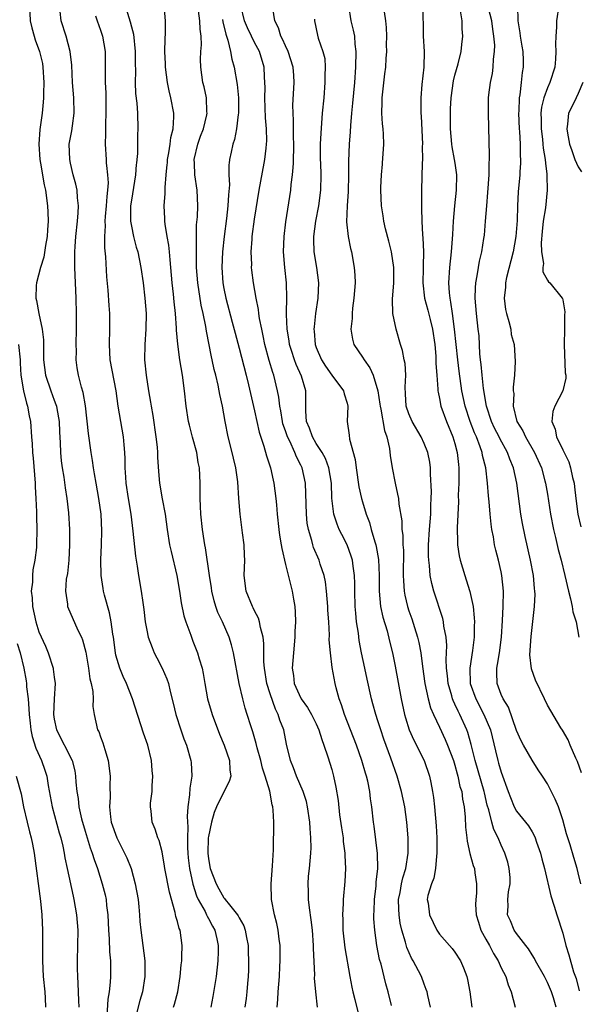
# Model space of a CAD drawing. Units: inches. Extents: x 2505000 to 2508000, y 1506000 to 1509000.
# Drawn here: x 2506189 to 2506261, y 1507057 to 1507185 of the extents above; entities that cross this region are included whole.
import ezdxf

# ---------------------------------------------------------------- set-up
doc = ezdxf.new("R2010")
doc.units = ezdxf.units.IN
doc.header["$MEASUREMENT"] = 0
doc.layers.add('LD25051506_2ft', color=121, linetype='Continuous')

msp = doc.modelspace()

# ---------------------------------------------------------------- linework, layer by layer
at = {"layer": 'LD25051506_2ft'}
for points, elevation in [([(2506189.79, 1507187), (2506189.88, 1507185), (2506190.09, 1507184.09), (2506190.37, 1507183), (2506190.53, 1507182.53), (2506191.09, 1507181), (2506191.45, 1507179.45), (2506191.52, 1507179), (2506191.63, 1507177), (2506191.59, 1507175.59), (2506191.6, 1507175), (2506191.57, 1507174.43), (2506191.43, 1507173), (2506191.12, 1507170.88), (2506190.98, 1507168.98), (2506191.13, 1507167), (2506191.21, 1507166.54), (2506191.7, 1507163.7), (2506191.84, 1507163), (2506192.12, 1507161), (2506192.17, 1507160.17), (2506192.19, 1507159), (2506192.11, 1507157.89), (2506192.06, 1507157), (2506191.86, 1507155.86), (2506191.66, 1507154.34), (2506191.21, 1507153), (2506190.7, 1507151), (2506190.66, 1507150.66), (2506190.61, 1507149), (2506190.69, 1507148.69), (2506190.98, 1507147), (2506191.43, 1507145), (2506191.61, 1507143.61), (2506191.58, 1507142.42), (2506191.61, 1507141), (2506191.86, 1507139), (2506192.54, 1507137), (2506193, 1507135.77), (2506193.22, 1507135.22), (2506193.28, 1507135), (2506193.32, 1507134.68), (2506193.61, 1507133), (2506193.67, 1507131.67), (2506193.77, 1507130.23), (2506193.82, 1507129), (2506193.91, 1507127.91), (2506194.04, 1507127), (2506194.24, 1507125.76), (2506194.4, 1507124.4), (2506194.63, 1507123), (2506194.84, 1507121.16), (2506194.98, 1507119), (2506194.99, 1507117), (2506194.87, 1507115), (2506194.7, 1507113.3), (2506194.56, 1507112.56), (2506194.45, 1507111), (2506194.7, 1507109.3), (2506194.72, 1507109), (2506196.06, 1507105.94), (2506196.52, 1507105), (2506196.67, 1507104.67), (2506197.08, 1507103.09), (2506197.45, 1507101), (2506197.63, 1507099.63), (2506197.8, 1507099), (2506198.01, 1507097.99), (2506198.05, 1507097), (2506198.01, 1507096.01), (2506198.17, 1507095), (2506198.62, 1507093), (2506198.76, 1507092.76), (2506199, 1507092.07), (2506199.3, 1507091.3), (2506199.54, 1507090.46), (2506200, 1507089), (2506200.26, 1507087), (2506200.21, 1507085.79), (2506200.24, 1507084.24), (2506200.15, 1507083), (2506200.28, 1507081.72), (2506200.4, 1507081), (2506201.1, 1507079), (2506202.13, 1507077), (2506202.4, 1507076.4), (2506202.97, 1507075), (2506203.51, 1507073), (2506203.88, 1507071), (2506203.99, 1507070.01), (2506204.07, 1507069), (2506204.12, 1507068.12), (2506204.23, 1507067), (2506204.76, 1507063), (2506204.77, 1507061), (2506204.44, 1507059), (2506204.11, 1507057.89), (2506203.5, 1507055.5)], 9004), ([(2506208.49, 1507057), (2506208.6, 1507057.4), (2506209.02, 1507059), (2506209.34, 1507061), (2506209.48, 1507062.52), (2506209.54, 1507063), (2506209.57, 1507063.57), (2506209.59, 1507065), (2506209.32, 1507067), (2506209.22, 1507067.22), (2506209, 1507068.12), (2506208.79, 1507068.79), (2506208.7, 1507069.3), (2506207.93, 1507071.93), (2506207.35, 1507075), (2506207.32, 1507075.32), (2506207, 1507077.18), (2506206.63, 1507078.63), (2506206.44, 1507079), (2506206.1, 1507080.1), (2506205.68, 1507081), (2506205.58, 1507082.42), (2506205.49, 1507083), (2506205.5, 1507083.5), (2506205.71, 1507085), (2506205.72, 1507085.72), (2506205.8, 1507087), (2506205.72, 1507087.72), (2506205.6, 1507089), (2506205.12, 1507091), (2506204.58, 1507092.58), (2506203.14, 1507097), (2506202.36, 1507099), (2506201.93, 1507099.93), (2506201.5, 1507101), (2506201, 1507102.7), (2506200.93, 1507103), (2506200.67, 1507105), (2506200.59, 1507105.41), (2506200.39, 1507107), (2506200.17, 1507108.17), (2506199.52, 1507110.48), (2506199.39, 1507111), (2506199.33, 1507111.33), (2506199.07, 1507113), (2506199.06, 1507115.06), (2506199.14, 1507117), (2506199.17, 1507118.83), (2506199.08, 1507121), (2506198.8, 1507123), (2506198.43, 1507125), (2506198.23, 1507126.23), (2506198.08, 1507127), (2506197.96, 1507127.96), (2506197.78, 1507129), (2506197.44, 1507131.44), (2506197.04, 1507135.04), (2506196.75, 1507136.75), (2506196.53, 1507137.47), (2506196.15, 1507139), (2506195.97, 1507139.98), (2506195.83, 1507141), (2506195.86, 1507142.14), (2506195.83, 1507143), (2506195.89, 1507145), (2506195.89, 1507147), (2506195.84, 1507149), (2506195.66, 1507153), (2506195.68, 1507154.32), (2506195.66, 1507155), (2506195.69, 1507155.69), (2506195.79, 1507157), (2506196, 1507159), (2506196.09, 1507160.09), (2506196.12, 1507161), (2506195.99, 1507162.01), (2506195.95, 1507163), (2506195.79, 1507163.79), (2506195.46, 1507165), (2506195.11, 1507166.54), (2506195, 1507167), (2506194.95, 1507169), (2506195.28, 1507170.72), (2506195.35, 1507171.35), (2506195.59, 1507173), (2506195.53, 1507175), (2506195.36, 1507177), (2506195.26, 1507179.26), (2506195.08, 1507181), (2506194.55, 1507183), (2506193.91, 1507185), (2506193.78, 1507186.22)], 9006), ([(2506202.19, 1507187), (2506202.85, 1507184.85), (2506203, 1507184.23), (2506203.26, 1507183.26), (2506203.5, 1507181), (2506203.5, 1507179.5), (2506203.53, 1507178.47), (2506203.5, 1507177), (2506203.55, 1507175.55), (2506203.7, 1507174.3), (2506203.78, 1507173), (2506203.84, 1507171), (2506203.79, 1507170.21), (2506203.8, 1507167.8), (2506203.72, 1507167), (2506203.66, 1507166.54), (2506203.63, 1507166.37), (2506203.54, 1507165), (2506203, 1507161.72), (2506202.91, 1507161), (2506202.9, 1507159), (2506203, 1507158.36), (2506203.28, 1507157), (2506203.64, 1507155.64), (2506203.84, 1507155), (2506204.25, 1507153), (2506204.52, 1507151), (2506204.77, 1507149), (2506204.93, 1507147), (2506204.9, 1507145), (2506204.74, 1507143), (2506204.72, 1507141), (2506204.92, 1507139), (2506205.24, 1507137), (2506205.5, 1507135.5), (2506205.57, 1507135), (2506205.79, 1507133.79), (2506206.19, 1507131), (2506206.34, 1507129.66), (2506206.38, 1507129), (2506206.39, 1507128.39), (2506206.53, 1507126.53), (2506206.67, 1507125), (2506207.01, 1507122.99), (2506207.37, 1507121), (2506207.65, 1507119), (2506207.97, 1507117), (2506208.15, 1507116.15), (2506208.9, 1507113), (2506209.23, 1507111), (2506209.46, 1507109.46), (2506209.8, 1507107.8), (2506210.05, 1507107), (2506210.7, 1507105.3), (2506210.8, 1507105), (2506211, 1507104.52), (2506211.59, 1507103), (2506211.81, 1507102.19), (2506212.18, 1507101), (2506212.32, 1507100.32), (2506212.54, 1507099), (2506212.9, 1507097), (2506213.47, 1507095), (2506214.44, 1507092.44), (2506215.05, 1507091), (2506215.75, 1507089), (2506215.79, 1507087.79), (2506215.89, 1507087), (2506215.7, 1507086.3), (2506215, 1507084.95), (2506214.03, 1507083), (2506213.75, 1507082.25), (2506213.39, 1507081), (2506213, 1507079.16), (2506212.98, 1507079), (2506212.91, 1507077), (2506213, 1507076.27), (2506213.24, 1507075), (2506213.99, 1507073), (2506214.36, 1507072.36), (2506215, 1507071.2), (2506215.11, 1507071.11), (2506215.16, 1507071), (2506215.73, 1507070.27), (2506216.77, 1507069), (2506216.86, 1507068.86), (2506217, 1507068.58), (2506217.58, 1507067.58), (2506217.77, 1507067), (2506217.93, 1507066.07), (2506218.15, 1507065), (2506218.17, 1507064.17), (2506218.22, 1507063), (2506218.2, 1507061.8), (2506218.16, 1507061), (2506218.06, 1507060.06), (2506217.97, 1507059), (2506217.88, 1507058.12), (2506217.73, 1507057)], 9010), ([(2506221.92, 1507057), (2506222, 1507058), (2506222.05, 1507059), (2506222.21, 1507061), (2506222.29, 1507062.29), (2506222.32, 1507063), (2506222.33, 1507064.33), (2506222.3, 1507065), (2506222.17, 1507065.83), (2506222.05, 1507067), (2506221.88, 1507067.88), (2506221.58, 1507069), (2506221.2, 1507071), (2506221.15, 1507073), (2506221.33, 1507075.33), (2506221.43, 1507077.43), (2506221.47, 1507081), (2506221.41, 1507082.59), (2506221.37, 1507083), (2506221.27, 1507083.27), (2506220.98, 1507085.02), (2506220.38, 1507087), (2506220.02, 1507088.02), (2506219.82, 1507089), (2506219.34, 1507090.66), (2506219.21, 1507091.21), (2506218.75, 1507092.75), (2506218.49, 1507093.51), (2506218.04, 1507095), (2506217.78, 1507095.79), (2506217.45, 1507097), (2506216.98, 1507099), (2506216.27, 1507103), (2506216.01, 1507104.01), (2506215.69, 1507105), (2506214.82, 1507107), (2506214.24, 1507108.24), (2506213.98, 1507109), (2506213.75, 1507109.75), (2506213.45, 1507111), (2506213.4, 1507111.4), (2506213.14, 1507113), (2506212.61, 1507116.61), (2506212.53, 1507117), (2506212.44, 1507117.56), (2506212.24, 1507119), (2506212.03, 1507121), (2506211.97, 1507122.03), (2506211.94, 1507123), (2506211.95, 1507123.95), (2506211.93, 1507125), (2506211.83, 1507127), (2506211.69, 1507127.69), (2506211.48, 1507129), (2506210.95, 1507130.95), (2506210.53, 1507132.53), (2506210.43, 1507133), (2506210.11, 1507135), (2506209.9, 1507137), (2506209.63, 1507139), (2506209.29, 1507141), (2506209.02, 1507143.02), (2506208.87, 1507144.87), (2506208.87, 1507145.13), (2506208.72, 1507147), (2506208.54, 1507148.54), (2506208.46, 1507149.54), (2506208.3, 1507151), (2506208.14, 1507153), (2506208.03, 1507153.97), (2506207.95, 1507155), (2506207.87, 1507155.87), (2506207.64, 1507157), (2506207.37, 1507158.63), (2506207.34, 1507159), (2506207.34, 1507159.34), (2506207.28, 1507161), (2506207.39, 1507162.61), (2506207.4, 1507163), (2506207.38, 1507163.38), (2506207.51, 1507165), (2506207.66, 1507166.34), (2506207.67, 1507166.54), (2506207.68, 1507167), (2506207.85, 1507167.85), (2506208.03, 1507169), (2506208.14, 1507169.86), (2506208.44, 1507171), (2506208.53, 1507172.53), (2506208.52, 1507173), (2506208.13, 1507175), (2506207.9, 1507175.9), (2506207.68, 1507177), (2506207.43, 1507179), (2506207.43, 1507179.43), (2506207.36, 1507181), (2506207.37, 1507182.63), (2506207.43, 1507183.43), (2506207.44, 1507185), (2506207.28, 1507187)], 9012), ([(2506227.14, 1507057), (2506226.93, 1507059), (2506226.79, 1507060.79), (2506226.8, 1507061.2), (2506226.63, 1507064.63), (2506226.64, 1507065), (2506226.5, 1507067), (2506226.35, 1507068.35), (2506226.12, 1507069.88), (2506226, 1507071), (2506226.01, 1507072.01), (2506225.95, 1507073), (2506226.01, 1507073.99), (2506226.12, 1507075), (2506226.3, 1507077), (2506226.33, 1507077.67), (2506226.31, 1507079), (2506226.19, 1507080.19), (2506226.17, 1507081), (2506225.87, 1507083), (2506225.71, 1507083.71), (2506225.32, 1507085), (2506224.45, 1507087), (2506224.06, 1507088.06), (2506223.64, 1507089), (2506223.13, 1507091.13), (2506222.77, 1507093), (2506222.27, 1507094.27), (2506222.06, 1507095), (2506221.69, 1507095.69), (2506221, 1507097.67), (2506220.58, 1507099), (2506220.27, 1507101), (2506220.2, 1507101.8), (2506220.2, 1507104.2), (2506220.09, 1507105), (2506219.74, 1507106.26), (2506219.64, 1507107), (2506219.5, 1507107.5), (2506219, 1507108.44), (2506218.83, 1507108.83), (2506218.73, 1507109), (2506217.92, 1507111), (2506217.66, 1507113), (2506217.71, 1507115), (2506217.67, 1507115.67), (2506217.63, 1507117), (2506217.44, 1507118.56), (2506217.12, 1507121), (2506216.96, 1507123), (2506216.82, 1507125.18), (2506216.57, 1507127), (2506216.26, 1507128.26), (2506216.1, 1507129), (2506215.57, 1507131), (2506215.16, 1507133), (2506214.81, 1507135), (2506214.49, 1507136.49), (2506214.41, 1507137), (2506214.26, 1507137.74), (2506213.96, 1507139), (2506213.76, 1507139.76), (2506213.5, 1507141), (2506213.4, 1507141.4), (2506212.74, 1507144.74), (2506212.65, 1507145.35), (2506212.33, 1507147), (2506212.08, 1507148.08), (2506211.61, 1507151), (2506211.47, 1507153), (2506211.44, 1507154.56), (2506211.47, 1507155.47), (2506211.45, 1507157), (2506211.47, 1507158.53), (2506211.57, 1507159.57), (2506211.63, 1507161), (2506211.55, 1507163), (2506211.24, 1507165), (2506211.18, 1507166.54), (2506211.16, 1507167), (2506211.63, 1507169), (2506211.98, 1507170.02), (2506212.36, 1507171), (2506212.8, 1507172.8), (2506212.84, 1507173), (2506212.81, 1507173.19), (2506212.76, 1507175), (2506212.45, 1507176.45), (2506212.29, 1507177), (2506212, 1507179), (2506211.98, 1507179.98), (2506212.03, 1507181), (2506212.11, 1507181.89), (2506212.06, 1507183), (2506211.91, 1507183.91), (2506211.9, 1507185), (2506211.73, 1507186.27)], 9014), ([(2506236.76, 1507057.24), (2506236.33, 1507059), (2506236.04, 1507060.04), (2506235.41, 1507062.59), (2506235.21, 1507063.21), (2506234.87, 1507065), (2506234.59, 1507067), (2506234.48, 1507068.48), (2506234.47, 1507069), (2506234.5, 1507069.5), (2506234.54, 1507071), (2506234.76, 1507072.76), (2506234.79, 1507073.21), (2506234.99, 1507075), (2506234.93, 1507076.93), (2506234.5, 1507080.5), (2506234.42, 1507081), (2506234.2, 1507083), (2506234.04, 1507084.04), (2506233.93, 1507085), (2506233.67, 1507086.33), (2506233.51, 1507087), (2506233.39, 1507087.39), (2506232.93, 1507089), (2506232.22, 1507091), (2506230.66, 1507095), (2506230.26, 1507096.26), (2506229.95, 1507097), (2506229.56, 1507098.44), (2506229.43, 1507099), (2506229.08, 1507101.08), (2506228.84, 1507103), (2506228.69, 1507104.69), (2506228.7, 1507105.3), (2506228.61, 1507107), (2506228.51, 1507108.51), (2506228.49, 1507109), (2506228.33, 1507111), (2506228.18, 1507112.18), (2506228.01, 1507113), (2506227.52, 1507114.48), (2506227.36, 1507115), (2506226.66, 1507116.66), (2506226.56, 1507117), (2506226.42, 1507117.58), (2506225.98, 1507119), (2506225.83, 1507119.83), (2506225.72, 1507121), (2506225.65, 1507123.65), (2506225.58, 1507125), (2506225.16, 1507127), (2506225, 1507127.33), (2506224.42, 1507128.42), (2506224.22, 1507129), (2506223.55, 1507130.45), (2506223.26, 1507131), (2506223, 1507131.79), (2506222.68, 1507132.68), (2506222.6, 1507133), (2506222.39, 1507134.39), (2506222.26, 1507135), (2506222.15, 1507136.15), (2506221.98, 1507137), (2506221.48, 1507139), (2506221.35, 1507139.35), (2506220.9, 1507140.9), (2506220.34, 1507143), (2506220.12, 1507144.12), (2506219.92, 1507145), (2506219.65, 1507146.35), (2506219.56, 1507147), (2506219.52, 1507147.52), (2506219.2, 1507149), (2506218.84, 1507151), (2506218.64, 1507152.64), (2506218.61, 1507153), (2506218.62, 1507153.38), (2506218.57, 1507155), (2506218.67, 1507156.67), (2506218.7, 1507157), (2506219, 1507159.25), (2506219.57, 1507163), (2506220.24, 1507166.54), (2506220.33, 1507167), (2506220.48, 1507168.48), (2506220.55, 1507169), (2506220.57, 1507169.43), (2506220.52, 1507171), (2506220.39, 1507172.39), (2506220.31, 1507175), (2506220.35, 1507176.35), (2506220.34, 1507177), (2506220.28, 1507177.72), (2506220.23, 1507179), (2506219.63, 1507181), (2506219, 1507182.2), (2506218.6, 1507183), (2506218.08, 1507184.08), (2506217.7, 1507185), (2506217.23, 1507187)], 9018), ([(2506241.82, 1507057), (2506241.47, 1507058.53), (2506241.38, 1507059), (2506241.28, 1507059.28), (2506241, 1507059.99), (2506240.64, 1507061), (2506240.26, 1507061.74), (2506239.58, 1507063), (2506239.36, 1507063.36), (2506238.74, 1507064.74), (2506238.57, 1507065.43), (2506238.11, 1507067), (2506237.9, 1507067.9), (2506237.74, 1507069), (2506237.71, 1507069.71), (2506237.69, 1507071), (2506237.87, 1507071.87), (2506238.07, 1507073), (2506238.23, 1507073.77), (2506238.63, 1507075), (2506238.93, 1507077), (2506238.92, 1507079), (2506238.76, 1507081), (2506238.48, 1507083), (2506238.06, 1507085), (2506237.5, 1507087), (2506236.69, 1507089.31), (2506235.78, 1507091.78), (2506235.36, 1507093), (2506235, 1507094.16), (2506234.72, 1507095), (2506234.36, 1507096.36), (2506234.16, 1507097), (2506233.59, 1507099.59), (2506233.32, 1507101), (2506232.89, 1507103), (2506232.58, 1507104.58), (2506232.47, 1507105.53), (2506232.24, 1507107), (2506232.12, 1507108.12), (2506232.06, 1507109), (2506232, 1507111), (2506232, 1507112), (2506231.96, 1507113), (2506231.77, 1507114.23), (2506231.7, 1507115), (2506231.54, 1507115.54), (2506231, 1507117), (2506230.32, 1507118.32), (2506229.99, 1507119), (2506229.7, 1507119.7), (2506229.29, 1507121), (2506229.04, 1507123.04), (2506228.96, 1507125), (2506228.63, 1507127), (2506228.19, 1507128.19), (2506227.76, 1507129), (2506227, 1507130.16), (2506226.5, 1507131), (2506226.12, 1507132.12), (2506225.74, 1507133), (2506225.65, 1507134.35), (2506225.66, 1507137), (2506225.1, 1507138.9), (2506224.4, 1507140.4), (2506224.18, 1507141), (2506223.8, 1507142.2), (2506223.53, 1507143), (2506223.47, 1507143.47), (2506223.21, 1507145), (2506223.13, 1507146.87), (2506223.15, 1507147.15), (2506223.18, 1507149), (2506223.14, 1507151), (2506222.93, 1507153), (2506222.76, 1507155), (2506222.82, 1507157), (2506223.07, 1507158.93), (2506223.68, 1507163), (2506223.74, 1507163.74), (2506223.92, 1507165), (2506224.02, 1507165.98), (2506224.04, 1507166.54), (2506224.1, 1507169), (2506224.06, 1507169.94), (2506224.06, 1507172.06), (2506223.98, 1507173), (2506223.97, 1507174.03), (2506224.14, 1507177), (2506224.09, 1507177.91), (2506224, 1507179), (2506223.35, 1507181), (2506223, 1507181.73), (2506222.62, 1507182.62), (2506222.42, 1507183), (2506222.1, 1507184.1), (2506221.63, 1507185), (2506221.36, 1507186.64)], 9020), ([(2506231.19, 1507187), (2506231.5, 1507185), (2506231.79, 1507183.79), (2506231.95, 1507183), (2506232.02, 1507181.98), (2506232.13, 1507181), (2506232.08, 1507179), (2506231.95, 1507177), (2506231.69, 1507174.31), (2506231.56, 1507173), (2506231.43, 1507171.43), (2506231.4, 1507170.6), (2506231.29, 1507169), (2506231.2, 1507166.8), (2506231.2, 1507166.54), (2506231.2, 1507165), (2506231.14, 1507162.86), (2506230.99, 1507160.99), (2506230.93, 1507158.93), (2506231.15, 1507157), (2506231.44, 1507155.44), (2506231.57, 1507155), (2506231.93, 1507153), (2506232, 1507152), (2506232.03, 1507151), (2506231.89, 1507149), (2506231.71, 1507147.71), (2506231.64, 1507147), (2506231.64, 1507146.36), (2506231.5, 1507145), (2506231.69, 1507143.69), (2506231.88, 1507143), (2506233, 1507141.37), (2506233.2, 1507141), (2506233.97, 1507139.97), (2506234.4, 1507139), (2506235.01, 1507137), (2506235.26, 1507135.26), (2506235.29, 1507135), (2506235.38, 1507134.62), (2506235.85, 1507131.85), (2506236.17, 1507131), (2506236.52, 1507129.48), (2506236.59, 1507128.59), (2506236.86, 1507127), (2506237.25, 1507125), (2506237.56, 1507123.56), (2506237.65, 1507123), (2506237.71, 1507122.29), (2506238.1, 1507120.1), (2506238.12, 1507119), (2506238.24, 1507118.24), (2506238.25, 1507117), (2506238.3, 1507116.3), (2506238.29, 1507113), (2506238.31, 1507112.31), (2506238.41, 1507111), (2506238.49, 1507110.49), (2506238.82, 1507109), (2506239, 1507108.45), (2506239.38, 1507107.38), (2506239.73, 1507106.27), (2506240.15, 1507105), (2506240.32, 1507104.32), (2506240.57, 1507103), (2506240.78, 1507101.22), (2506241.08, 1507099), (2506241.51, 1507097), (2506241.84, 1507095.84), (2506242.21, 1507095), (2506243, 1507093.34), (2506243.73, 1507091.73), (2506244.04, 1507091), (2506244.81, 1507089), (2506245, 1507088.41), (2506245.29, 1507087.29), (2506245.39, 1507087), (2506245.65, 1507085.65), (2506245.87, 1507085), (2506245.99, 1507083.99), (2506246.2, 1507083), (2506246.32, 1507081.68), (2506246.37, 1507080.37), (2506246.53, 1507079), (2506246.57, 1507078.57), (2506246.95, 1507076.95), (2506247.38, 1507075.38), (2506247.52, 1507075), (2506247.57, 1507074.43), (2506247.78, 1507073), (2506247.8, 1507071.8), (2506247.7, 1507071), (2506247.68, 1507070.32), (2506247.77, 1507069), (2506248.04, 1507068.04), (2506248.37, 1507067), (2506249, 1507065.83), (2506249.47, 1507065), (2506249.99, 1507063.99), (2506250.61, 1507063), (2506251, 1507062.12), (2506251.58, 1507061), (2506251.9, 1507059.9), (2506252.31, 1507059), (2506252.8, 1507057)], 9024), ([(2506258.14, 1507057), (2506257.77, 1507058.23), (2506257.52, 1507059), (2506257, 1507060.23), (2506256.74, 1507060.74), (2506256.62, 1507061), (2506255.47, 1507063), (2506255.32, 1507063.32), (2506255, 1507063.81), (2506254.56, 1507064.56), (2506254.2, 1507065), (2506253, 1507066.58), (2506252.7, 1507067), (2506252.2, 1507068.2), (2506251.8, 1507069), (2506251.9, 1507070.1), (2506251.88, 1507071), (2506251.96, 1507071.96), (2506252.18, 1507073), (2506252.15, 1507073.85), (2506252.05, 1507075), (2506251.84, 1507075.84), (2506251.49, 1507077), (2506251, 1507078.04), (2506250.59, 1507079), (2506250.05, 1507080.05), (2506249.79, 1507081), (2506249.4, 1507082.6), (2506249.2, 1507083.2), (2506248.82, 1507084.82), (2506248.79, 1507085), (2506247.62, 1507089), (2506247.1, 1507091.1), (2506246.66, 1507092.66), (2506246.53, 1507093), (2506245.63, 1507095), (2506245.41, 1507095.41), (2506245, 1507096.34), (2506244.78, 1507096.78), (2506244.7, 1507097), (2506244.59, 1507097.41), (2506244.11, 1507099), (2506244.02, 1507100.02), (2506243.91, 1507101), (2506243.87, 1507102.13), (2506243.92, 1507103), (2506243.94, 1507103.94), (2506243.84, 1507105), (2506243.57, 1507106.43), (2506243.52, 1507107), (2506243.42, 1507107.42), (2506242.26, 1507111), (2506241.98, 1507111.98), (2506241.8, 1507113), (2506241.7, 1507114.3), (2506241.59, 1507115), (2506241.55, 1507115.55), (2506241.56, 1507117), (2506241.68, 1507119), (2506241.85, 1507121), (2506241.86, 1507122.14), (2506241.91, 1507123), (2506241.94, 1507123.94), (2506241.82, 1507126.18), (2506241.83, 1507127), (2506241.74, 1507127.74), (2506241.49, 1507129), (2506241, 1507130.16), (2506240.6, 1507131), (2506239.43, 1507133), (2506239, 1507134.02), (2506238.68, 1507135), (2506238.6, 1507136.6), (2506238.52, 1507137.48), (2506238.61, 1507139), (2506238.53, 1507140.53), (2506238.4, 1507141), (2506238.2, 1507142.2), (2506237.92, 1507143), (2506237.36, 1507145), (2506236.95, 1507147), (2506236.89, 1507148.89), (2506237.06, 1507151), (2506237.08, 1507153), (2506236.77, 1507155), (2506236.42, 1507156.42), (2506235.98, 1507158.02), (2506235.77, 1507159), (2506235.68, 1507159.68), (2506235.46, 1507161), (2506235.38, 1507163), (2506235.38, 1507163.38), (2506235.46, 1507165), (2506235.59, 1507166.41), (2506235.59, 1507166.54), (2506235.76, 1507169), (2506235.73, 1507170.27), (2506235.68, 1507171), (2506235.61, 1507171.61), (2506235.52, 1507173), (2506235.57, 1507174.43), (2506235.55, 1507175), (2506235.9, 1507178.1), (2506236.01, 1507179), (2506236.09, 1507180.09), (2506236.14, 1507181), (2506236.13, 1507181.87), (2506236.16, 1507183), (2506236.13, 1507184.13), (2506236.02, 1507185), (2506235.85, 1507186.15)], 9026), ([(2506240.81, 1507187), (2506240.88, 1507183), (2506241, 1507181), (2506240.98, 1507179), (2506240.72, 1507176.72), (2506240.55, 1507175), (2506240.57, 1507173), (2506240.61, 1507172.61), (2506240.77, 1507169), (2506240.75, 1507168.75), (2506240.78, 1507167), (2506240.76, 1507166.54), (2506240.66, 1507163), (2506240.64, 1507161.36), (2506240.67, 1507160.67), (2506240.69, 1507159), (2506240.79, 1507157.21), (2506240.84, 1507156.83), (2506240.92, 1507155), (2506240.86, 1507153.14), (2506240.88, 1507152.88), (2506240.83, 1507151), (2506241.06, 1507149), (2506241.47, 1507147.47), (2506241.76, 1507146.24), (2506242.08, 1507145), (2506242.38, 1507143), (2506242.5, 1507141.5), (2506242.53, 1507141), (2506242.53, 1507140.53), (2506242.63, 1507139), (2506242.79, 1507137.21), (2506242.78, 1507137), (2506242.8, 1507136.8), (2506243, 1507135.98), (2506243.18, 1507135), (2506243.88, 1507133), (2506244.74, 1507131), (2506245, 1507130.13), (2506245.3, 1507129), (2506245.44, 1507127.44), (2506245.5, 1507127), (2506245.48, 1507125.48), (2506245.49, 1507125), (2506245.43, 1507123.43), (2506245.44, 1507122.56), (2506245.27, 1507119.27), (2506245.31, 1507117.31), (2506245.34, 1507117), (2506245.55, 1507115.56), (2506245.67, 1507115), (2506246.26, 1507113), (2506246.47, 1507112.47), (2506246.95, 1507110.95), (2506247.35, 1507109), (2506247.51, 1507107.51), (2506247.52, 1507107), (2506247.49, 1507106.51), (2506247.49, 1507105), (2506247.27, 1507103.27), (2506246.92, 1507101), (2506246.98, 1507099), (2506247.69, 1507097), (2506248.76, 1507095), (2506249.6, 1507093), (2506250.25, 1507090.25), (2506250.56, 1507089), (2506250.67, 1507088.67), (2506251, 1507087.49), (2506251.9, 1507085), (2506252.2, 1507084.2), (2506252.69, 1507083), (2506253, 1507082.45), (2506254.55, 1507080.55), (2506255, 1507079.77), (2506255.29, 1507079.29), (2506255.41, 1507079), (2506255.6, 1507078.4), (2506256.1, 1507077), (2506256.27, 1507076.27), (2506256.61, 1507075), (2506257.46, 1507071.46), (2506257.89, 1507070.11), (2506258.22, 1507069), (2506259, 1507066.59), (2506259.4, 1507065), (2506259.78, 1507063.78), (2506260.4, 1507061.6), (2506260.71, 1507060.71), (2506261.11, 1507059.11)], 9028), ([(2506261.33, 1507073), (2506261, 1507074.44), (2506260.85, 1507075), (2506260.42, 1507076.42), (2506259.94, 1507078.06), (2506259.49, 1507079.49), (2506259, 1507081.32), (2506258.42, 1507083), (2506258.01, 1507084.01), (2506257, 1507085.98), (2506256.34, 1507087), (2506255.8, 1507087.8), (2506255, 1507089.08), (2506253.89, 1507091), (2506253.58, 1507091.58), (2506253, 1507092.92), (2506251.93, 1507095.93), (2506251.26, 1507097), (2506251, 1507097.6), (2506250.47, 1507099), (2506250.43, 1507100.43), (2506250.43, 1507101), (2506250.54, 1507101.46), (2506250.79, 1507103), (2506251.05, 1507105), (2506251.19, 1507107.19), (2506251.26, 1507109), (2506251.28, 1507111), (2506251.1, 1507113), (2506251, 1507113.5), (2506250.65, 1507115), (2506250.31, 1507116.31), (2506250.14, 1507117), (2506249.98, 1507118.02), (2506249.78, 1507119), (2506249.68, 1507119.68), (2506249.55, 1507121), (2506249.43, 1507122.57), (2506249.34, 1507123.34), (2506249.23, 1507125), (2506249, 1507127), (2506248.59, 1507128.59), (2506248.53, 1507129), (2506248.29, 1507129.71), (2506247.78, 1507131), (2506247.53, 1507131.53), (2506246.99, 1507132.99), (2506246.32, 1507135), (2506245.9, 1507137), (2506245.54, 1507139.54), (2506245.36, 1507141), (2506244.93, 1507145), (2506244.66, 1507147), (2506244.48, 1507148.48), (2506244.37, 1507149), (2506244.29, 1507149.71), (2506244.22, 1507151), (2506244.34, 1507153), (2506244.56, 1507155), (2506244.7, 1507156.7), (2506244.71, 1507157.29), (2506244.82, 1507159), (2506245, 1507161), (2506245.21, 1507163), (2506245.24, 1507165), (2506245.02, 1507166.54), (2506244.95, 1507167), (2506244.63, 1507168.63), (2506244.59, 1507169), (2506244.41, 1507171), (2506244.41, 1507173), (2506244.42, 1507173.58), (2506244.5, 1507175), (2506244.81, 1507177.19), (2506245, 1507177.96), (2506245.42, 1507179.42), (2506245.8, 1507181), (2506245.91, 1507181.91), (2506246.02, 1507183), (2506245.94, 1507183.94), (2506245.94, 1507185), (2506245.73, 1507186.27)], 9030), ([(2506261.42, 1507087.42), (2506260.89, 1507088.89), (2506260.67, 1507089.32), (2506259.95, 1507091), (2506259.68, 1507091.68), (2506258.95, 1507092.95), (2506258.74, 1507093.26), (2506257, 1507096.19), (2506256.63, 1507097), (2506255.43, 1507099.43), (2506254.92, 1507100.92), (2506254.73, 1507102.73), (2506254.88, 1507105.12), (2506255.34, 1507109), (2506255.4, 1507110.6), (2506255.38, 1507111), (2506255.33, 1507111.33), (2506255.18, 1507113), (2506254.81, 1507115), (2506254.1, 1507118.1), (2506253.76, 1507119.76), (2506253.56, 1507121), (2506253.02, 1507125), (2506252.6, 1507127), (2506252.13, 1507128.13), (2506251.83, 1507129), (2506250.81, 1507130.81), (2506250.73, 1507131), (2506250.15, 1507132.15), (2506249.75, 1507133), (2506249.09, 1507135), (2506248.71, 1507137.29), (2506248.51, 1507139), (2506248.39, 1507140.39), (2506248.3, 1507141), (2506248.22, 1507141.78), (2506248.12, 1507144.12), (2506248.03, 1507145), (2506247.81, 1507147), (2506247.63, 1507149), (2506247.65, 1507150.35), (2506247.71, 1507151), (2506247.9, 1507151.9), (2506248.05, 1507153), (2506248.18, 1507153.82), (2506248.48, 1507155), (2506248.76, 1507156.76), (2506248.82, 1507157.18), (2506248.98, 1507159), (2506249.12, 1507161), (2506249.27, 1507162.73), (2506249.43, 1507165), (2506249.44, 1507166.54), (2506249.44, 1507166.56), (2506249.49, 1507167), (2506249.5, 1507167.5), (2506249.35, 1507173), (2506249.36, 1507175), (2506249.4, 1507175.4), (2506249.59, 1507177), (2506249.86, 1507178.14), (2506249.97, 1507179), (2506250, 1507180), (2506250.15, 1507181), (2506250.16, 1507181.84), (2506250.05, 1507183), (2506249.91, 1507183.91), (2506249.77, 1507185), (2506249.37, 1507186.63)], 9032), ([(2506253.11, 1507186.89), (2506253.16, 1507185), (2506253.42, 1507183.42), (2506253.45, 1507183), (2506253.69, 1507181.69), (2506253.79, 1507181), (2506253.85, 1507179.85), (2506253.86, 1507179), (2506253.72, 1507178.28), (2506253.59, 1507177), (2506253.4, 1507175.41), (2506253.32, 1507175), (2506253.27, 1507173.27), (2506253.24, 1507173), (2506253.33, 1507171), (2506253.37, 1507170.63), (2506253.47, 1507169), (2506253.48, 1507167.48), (2506253.52, 1507167), (2506253.49, 1507166.54), (2506253.41, 1507165.41), (2506253.41, 1507165), (2506253.21, 1507162.79), (2506253.12, 1507161), (2506253.07, 1507159.07), (2506252.91, 1507157), (2506252.54, 1507155), (2506251.7, 1507151.7), (2506251.56, 1507151), (2506251.55, 1507150.45), (2506251.38, 1507149), (2506251.54, 1507147.54), (2506251.67, 1507147), (2506252, 1507146), (2506252.23, 1507145), (2506252.31, 1507144.31), (2506252.69, 1507143), (2506252.81, 1507140.81), (2506252.71, 1507139), (2506252.55, 1507137.45), (2506252.57, 1507137), (2506252.62, 1507136.62), (2506252.57, 1507135), (2506253.05, 1507133), (2506253.81, 1507131.81), (2506254.16, 1507131), (2506255.34, 1507129), (2506256.23, 1507127), (2506256.68, 1507125.32), (2506256.76, 1507125), (2506257, 1507123.56), (2506257.4, 1507121), (2506257.79, 1507119), (2506258.06, 1507117.94), (2506258.41, 1507116.41), (2506258.8, 1507115), (2506259.27, 1507113), (2506259.72, 1507111), (2506260.01, 1507109.99), (2506260.22, 1507109), (2506260.29, 1507108.29), (2506260.73, 1507107), (2506261.08, 1507105)], 9034), ([(2506258.47, 1507187), (2506258.18, 1507185), (2506258.17, 1507184.17), (2506258.07, 1507183), (2506258.04, 1507181.96), (2506258.1, 1507181), (2506258.04, 1507180.04), (2506257.95, 1507179), (2506257.33, 1507177), (2506257, 1507176.29), (2506256.54, 1507175), (2506256.23, 1507173.77), (2506256.14, 1507173), (2506256.17, 1507172.17), (2506256.17, 1507171), (2506256.35, 1507169.65), (2506256.42, 1507169), (2506256.46, 1507168.46), (2506256.71, 1507167), (2506256.76, 1507166.54), (2506256.92, 1507165.08), (2506256.92, 1507164.92), (2506256.98, 1507163), (2506256.73, 1507160.73), (2506256.44, 1507159), (2506256.33, 1507157.67), (2506256.17, 1507156.17), (2506256.25, 1507155), (2506256.51, 1507153.49), (2506256.42, 1507153), (2506256.41, 1507152.41), (2506257, 1507151.36), (2506257.14, 1507151.14), (2506257.3, 1507151), (2506258.93, 1507149), (2506258.96, 1507148.96), (2506259, 1507148.78), (2506259.24, 1507147.24), (2506259.22, 1507146.78), (2506259.23, 1507145), (2506259.18, 1507143), (2506259.32, 1507139.32), (2506259.37, 1507139), (2506259.37, 1507138.63), (2506258.98, 1507137), (2506257.95, 1507135), (2506257.7, 1507134.3), (2506257.55, 1507133), (2506258, 1507132), (2506258.17, 1507131), (2506259, 1507129.33), (2506259.78, 1507127.78), (2506260, 1507127), (2506260.25, 1507125.75), (2506260.45, 1507125), (2506260.52, 1507124.52), (2506260.69, 1507123), (2506260.93, 1507121), (2506261.32, 1507119.32)], 9036), ([(2506198.35, 1507185.65), (2506198.56, 1507185), (2506199, 1507183.78), (2506199.26, 1507183), (2506199.59, 1507181), (2506199.61, 1507179.61), (2506199.59, 1507178.41), (2506199.6, 1507177), (2506199.67, 1507175.67), (2506199.7, 1507173), (2506199.63, 1507171.63), (2506199.63, 1507170.37), (2506199.59, 1507169), (2506199.73, 1507167), (2506199.74, 1507166.54), (2506199.76, 1507166.24), (2506199.91, 1507165), (2506199.97, 1507163.97), (2506199.91, 1507163), (2506199.81, 1507162.19), (2506199.74, 1507161), (2506199.6, 1507159.6), (2506199.56, 1507159), (2506199.59, 1507158.41), (2506199.5, 1507157), (2506199.52, 1507155.52), (2506199.65, 1507154.35), (2506199.79, 1507151.79), (2506199.95, 1507150.05), (2506200.07, 1507148.07), (2506200.17, 1507147), (2506200.18, 1507145), (2506200.11, 1507143), (2506200.21, 1507141), (2506200.97, 1507137), (2506201.26, 1507135), (2506201.59, 1507133), (2506201.95, 1507131), (2506202.02, 1507129.98), (2506202.13, 1507129), (2506202.17, 1507128.17), (2506202.16, 1507127), (2506202.23, 1507125.77), (2506202.3, 1507125), (2506202.6, 1507123), (2506202.93, 1507121), (2506203.21, 1507118.79), (2506203.53, 1507115.53), (2506203.76, 1507114.24), (2506203.94, 1507113), (2506204.28, 1507111), (2506204.48, 1507109.52), (2506204.62, 1507108.62), (2506204.81, 1507107), (2506205, 1507105.94), (2506205.19, 1507105), (2506205.68, 1507103.68), (2506205.96, 1507103), (2506206.32, 1507102.32), (2506206.99, 1507100.99), (2506207.6, 1507099.6), (2506207.8, 1507099), (2506208.04, 1507097.96), (2506208.44, 1507096.44), (2506208.78, 1507095), (2506209.41, 1507093), (2506209.82, 1507091.82), (2506210.14, 1507091), (2506210.73, 1507089), (2506210.75, 1507088.75), (2506210.85, 1507087), (2506210.57, 1507085.43), (2506210.55, 1507084.56), (2506210.34, 1507083), (2506210.25, 1507081.75), (2506210.35, 1507080.35), (2506210.29, 1507079), (2506210.29, 1507077.71), (2506210.33, 1507077), (2506210.38, 1507076.38), (2506210.54, 1507075), (2506210.98, 1507072.98), (2506211.46, 1507071.46), (2506211.69, 1507071), (2506212.56, 1507069.44), (2506212.76, 1507069), (2506212.82, 1507068.82), (2506213, 1507068.53), (2506213.52, 1507067.52), (2506213.84, 1507067), (2506214.11, 1507065.89), (2506214.28, 1507065), (2506214.25, 1507064.25), (2506214.23, 1507063), (2506214, 1507061), (2506213.59, 1507058.41), (2506213.32, 1507057)], 9008), ([(2506214.82, 1507185.18), (2506214.86, 1507184.86), (2506215.25, 1507183.25), (2506215.52, 1507182.48), (2506215.88, 1507181), (2506216.03, 1507180.03), (2506216.35, 1507179), (2506216.73, 1507176.73), (2506216.89, 1507175), (2506216.89, 1507173), (2506216.86, 1507172.86), (2506216.64, 1507171), (2506216.4, 1507169.6), (2506216.17, 1507169), (2506215.94, 1507167.94), (2506215.75, 1507167), (2506215.68, 1507166.54), (2506215.65, 1507166.35), (2506215.65, 1507165), (2506215.72, 1507163.72), (2506215.59, 1507162.41), (2506215.54, 1507161), (2506215.35, 1507159.35), (2506215.04, 1507157), (2506214.85, 1507155), (2506214.76, 1507153), (2506214.87, 1507151), (2506215, 1507150.27), (2506215.26, 1507149), (2506216.09, 1507145.91), (2506216.46, 1507144.46), (2506217, 1507142.5), (2506217.92, 1507139), (2506218.22, 1507137.78), (2506219, 1507134.4), (2506219.6, 1507131.6), (2506220.21, 1507129.79), (2506220.55, 1507128.55), (2506221.05, 1507127), (2506221.41, 1507125.41), (2506221.51, 1507125), (2506221.77, 1507123), (2506221.83, 1507122.17), (2506221.93, 1507121), (2506222.13, 1507119), (2506222.24, 1507118.24), (2506222.46, 1507117), (2506222.51, 1507116.51), (2506223, 1507114.47), (2506223.69, 1507111.69), (2506223.88, 1507111), (2506224.03, 1507109.97), (2506224.21, 1507109), (2506224.28, 1507108.28), (2506224.3, 1507107), (2506224.23, 1507105.77), (2506224.22, 1507105), (2506224.04, 1507103), (2506223.88, 1507101), (2506224.03, 1507100.03), (2506224.15, 1507099), (2506225, 1507097.09), (2506225.05, 1507097), (2506225.88, 1507095.88), (2506226.39, 1507095), (2506227, 1507093.78), (2506227.35, 1507093), (2506227.72, 1507091.72), (2506228, 1507091), (2506228.51, 1507089.49), (2506229, 1507087.86), (2506229.24, 1507087), (2506229.54, 1507085.54), (2506229.82, 1507083.82), (2506230.03, 1507081.97), (2506230.27, 1507080.27), (2506230.47, 1507079), (2506230.51, 1507078.51), (2506230.72, 1507077), (2506230.71, 1507076.71), (2506230.79, 1507075), (2506230.69, 1507073.31), (2506230.48, 1507071), (2506230.48, 1507070.48), (2506230.39, 1507069), (2506230.43, 1507068.43), (2506230.46, 1507067), (2506230.72, 1507064.72), (2506231.35, 1507061), (2506231.61, 1507059.61), (2506231.75, 1507059), (2506232.01, 1507057.99), (2506232.39, 1507056.39)], 9016), ([(2506226.79, 1507185.21), (2506226.76, 1507185), (2506227.14, 1507183.14), (2506227.24, 1507182.76), (2506227.86, 1507181), (2506228.09, 1507180.09), (2506228.14, 1507179), (2506228.1, 1507177.9), (2506228.13, 1507177), (2506227.97, 1507175), (2506227.76, 1507173), (2506227.57, 1507170.43), (2506227.51, 1507169), (2506227.51, 1507167), (2506227.53, 1507166.54), (2506227.58, 1507165), (2506227.56, 1507163), (2506227.29, 1507161), (2506226.89, 1507159), (2506226.63, 1507157), (2506226.63, 1507156.63), (2506226.69, 1507155), (2506227.02, 1507153), (2506227.29, 1507151), (2506227.21, 1507149), (2506226.91, 1507147), (2506226.71, 1507145.29), (2506226.7, 1507145), (2506226.74, 1507144.74), (2506226.86, 1507143), (2506227, 1507142.62), (2506227.69, 1507141), (2506228.19, 1507140.19), (2506229, 1507139.02), (2506230.55, 1507137), (2506230.61, 1507136.61), (2506231, 1507135.39), (2506231.1, 1507135), (2506231.02, 1507133), (2506231.25, 1507131.25), (2506231.3, 1507130.7), (2506232.06, 1507128.06), (2506232.16, 1507127), (2506232.53, 1507124.53), (2506232.88, 1507123), (2506233, 1507122.57), (2506233.47, 1507121), (2506233.89, 1507119.89), (2506234.13, 1507119), (2506234.6, 1507117.4), (2506234.74, 1507117), (2506234.79, 1507116.79), (2506235.08, 1507115.08), (2506235.16, 1507113), (2506235.17, 1507111), (2506235.35, 1507109), (2506235.62, 1507107.62), (2506236.18, 1507105.82), (2506236.51, 1507104.51), (2506236.91, 1507103), (2506237.25, 1507101.25), (2506238.01, 1507097), (2506238.45, 1507095), (2506238.57, 1507094.57), (2506239.07, 1507093), (2506239.66, 1507091.66), (2506241, 1507089), (2506241.7, 1507087), (2506241.86, 1507086.14), (2506242.09, 1507085), (2506242.21, 1507084.21), (2506242.34, 1507083), (2506242.55, 1507080.55), (2506242.63, 1507079), (2506242.66, 1507077), (2506242.59, 1507076.59), (2506242.47, 1507075), (2506242.25, 1507073.75), (2506241.94, 1507073), (2506241.49, 1507071.49), (2506241.41, 1507071), (2506241.5, 1507070.5), (2506241.69, 1507069), (2506242.64, 1507067), (2506243, 1507066.46), (2506244.28, 1507065), (2506244.64, 1507064.64), (2506245, 1507064.16), (2506245.72, 1507063), (2506246.12, 1507062.12), (2506246.53, 1507061), (2506246.62, 1507060.62), (2506246.91, 1507059), (2506247.2, 1507057)], 9022), ([(2506261.59, 1507177), (2506261, 1507175.58), (2506260.71, 1507175), (2506260.17, 1507173.83), (2506259.75, 1507173), (2506259.59, 1507171.59), (2506259.5, 1507171), (2506259.6, 1507170.4), (2506259.88, 1507169), (2506260.16, 1507168.16), (2506260.57, 1507167), (2506260.77, 1507166.54), (2506261, 1507166.03), (2506261.42, 1507165.42)], 9038), ([(2506188.36, 1507143), (2506188.56, 1507141), (2506188.57, 1507140.57), (2506188.67, 1507139), (2506189.01, 1507137), (2506189.38, 1507135.38), (2506189.52, 1507135), (2506189.73, 1507133.73), (2506189.89, 1507133), (2506190.03, 1507131), (2506190.11, 1507130.11), (2506190.16, 1507129), (2506190.25, 1507128.25), (2506190.51, 1507125), (2506190.53, 1507124.53), (2506190.62, 1507123), (2506190.7, 1507121.3), (2506190.69, 1507120.69), (2506190.74, 1507119), (2506190.69, 1507117), (2506190.67, 1507116.67), (2506190.47, 1507115), (2506190.23, 1507113.77), (2506190.17, 1507113), (2506190.16, 1507112.16), (2506190.01, 1507111), (2506190.11, 1507110.11), (2506190.15, 1507109), (2506190.59, 1507107), (2506191, 1507105.73), (2506191.84, 1507103.84), (2506192.2, 1507103), (2506192.85, 1507101), (2506192.87, 1507100.87), (2506193, 1507099.83), (2506193.12, 1507099), (2506193, 1507097.03), (2506192.91, 1507095), (2506193, 1507094.4), (2506193.28, 1507093), (2506195.3, 1507089), (2506195.66, 1507087.66), (2506195.76, 1507087), (2506195.8, 1507086.2), (2506195.93, 1507085), (2506196.09, 1507084.09), (2506196.2, 1507083), (2506196.55, 1507081.45), (2506197, 1507079.85), (2506197.67, 1507077.67), (2506197.92, 1507077), (2506198.17, 1507076.17), (2506198.6, 1507075), (2506199.23, 1507073), (2506199.59, 1507071.59), (2506199.71, 1507071), (2506199.78, 1507070.22), (2506199.94, 1507069), (2506200.03, 1507067), (2506200.12, 1507065.88), (2506200.17, 1507064.17), (2506200.28, 1507063), (2506200.29, 1507061.71), (2506200.28, 1507061), (2506200.26, 1507060.26), (2506200.12, 1507059), (2506199.96, 1507058.04), (2506199.82, 1507055.82)], 9002), ([(2506188.2, 1507104.2), (2506188.55, 1507103), (2506189.03, 1507101), (2506189.34, 1507099.34), (2506189.39, 1507099), (2506189.41, 1507098.59), (2506189.59, 1507097), (2506189.71, 1507095.71), (2506189.73, 1507095), (2506189.85, 1507093.85), (2506189.96, 1507093), (2506190.13, 1507092.13), (2506190.61, 1507090.61), (2506191.33, 1507089), (2506191.78, 1507087.78), (2506192.01, 1507087), (2506192.22, 1507085.78), (2506192.74, 1507083), (2506193.64, 1507079.64), (2506193.83, 1507079), (2506194.1, 1507077.9), (2506194.28, 1507077), (2506194.37, 1507076.37), (2506194.68, 1507075), (2506195.43, 1507071.43), (2506195.54, 1507071), (2506195.89, 1507069), (2506196.04, 1507067), (2506196.01, 1507065), (2506195.95, 1507063), (2506195.96, 1507062.04), (2506196, 1507061), (2506196.07, 1507060.07), (2506196.13, 1507057.87), (2506196.18, 1507057)], 9000), ([(2506188.05, 1507087), (2506188.68, 1507084.68), (2506189.02, 1507083), (2506189.46, 1507081), (2506189.77, 1507079.77), (2506189.98, 1507079), (2506190.15, 1507078.15), (2506190.37, 1507077), (2506191.22, 1507070.78), (2506191.39, 1507069), (2506191.48, 1507067), (2506191.45, 1507063), (2506191.55, 1507061), (2506191.75, 1507059), (2506191.81, 1507058.19), (2506191.86, 1507057)], 8998)]:
    msp.add_lwpolyline(points, dxfattribs=dict(at, elevation=elevation))

doc.saveas('drawing.dxf')
